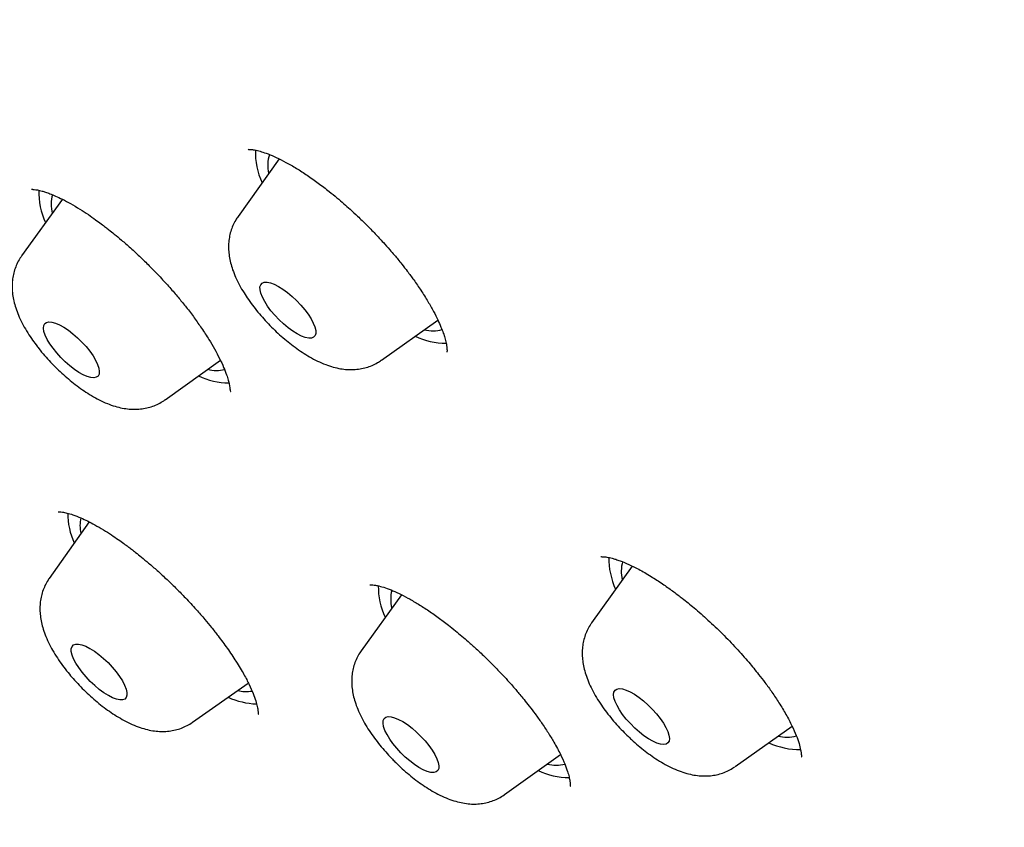
# Model space of a CAD drawing. Units: millimetres. Extents: x 8 to 761, y 12 to 1973.
# Drawn here: x 574 to 586, y 664 to 673 of the extents above; entities that cross this region are included whole.
import ezdxf

# ---------------------------------------------------------------- set-up
doc = ezdxf.new("R2010")
doc.units = ezdxf.units.MM

msp = doc.modelspace()

# ---------------------------------------------------------------- linework, layer by layer
at = {"color": 7, "linetype": 'Continuous', "lineweight": 30}
for p, q in [((577.603, 671.609), (577.109, 670.917)), ((574.994, 671.124), (574.504, 670.441)), ((578.835, 669.186), (579.516, 669.669)), ((576.23, 668.71), (576.897, 669.186)), ((575.316, 667.242), (574.835, 666.561)), ((581.853, 666.71), (581.366, 666.027)), ((579.076, 666.365), (578.592, 665.692)), ((576.561, 664.831), (577.233, 665.303)), ((583.093, 664.297), (583.78, 664.784)), ((580.319, 663.96), (580.992, 664.442))]:
    msp.add_line(p, q, dxfattribs=at)
at = {"color": 7, "linetype": 'Continuous', "lineweight": 30, "flags": 128}
for points in [[(577.953, 669.739), (577.988, 669.685), (578.015, 669.634), (578.034, 669.587), (578.044, 669.545), (578.044, 669.51), (578.036, 669.483), (578.019, 669.464), (577.993, 669.454), (577.96, 669.453), (577.919, 669.461), (577.873, 669.478), (577.823, 669.504), (577.769, 669.537), (577.714, 669.578), (577.658, 669.624), (577.604, 669.674), (577.553, 669.728), (577.506, 669.783), (577.465, 669.839), (577.43, 669.893), (577.403, 669.944), (577.384, 669.992), (577.374, 670.033), (577.373, 670.068), (577.382, 670.095), (577.399, 670.114), (577.425, 670.124), (577.458, 670.125), (577.499, 670.117), (577.545, 670.1), (577.595, 670.074), (577.649, 670.041), (577.704, 670.001), (577.76, 669.955), (577.814, 669.904), (577.865, 669.85), (577.912, 669.795), (577.953, 669.739)], [(575.324, 669.294), (575.363, 669.239), (575.394, 669.186), (575.418, 669.136), (575.433, 669.091), (575.439, 669.052), (575.436, 669.02), (575.424, 668.996), (575.403, 668.981), (575.373, 668.975), (575.337, 668.978), (575.294, 668.99), (575.246, 669.011), (575.194, 669.04), (575.139, 669.076), (575.084, 669.119), (575.029, 669.167), (574.976, 669.219), (574.926, 669.274), (574.882, 669.33), (574.843, 669.385), (574.811, 669.438), (574.788, 669.488), (574.773, 669.533), (574.767, 669.571), (574.77, 669.603), (574.782, 669.627), (574.803, 669.642), (574.832, 669.649), (574.868, 669.646), (574.911, 669.634), (574.96, 669.613), (575.012, 669.584), (575.066, 669.547), (575.122, 669.504), (575.177, 669.456), (575.23, 669.404), (575.279, 669.35), (575.324, 669.294)], [(575.595, 665.494), (575.642, 665.439), (575.683, 665.383), (575.718, 665.329), (575.744, 665.278), (575.763, 665.231), (575.772, 665.19), (575.772, 665.155), (575.764, 665.128), (575.746, 665.11), (575.72, 665.1), (575.686, 665.1), (575.645, 665.108), (575.599, 665.126), (575.548, 665.152), (575.495, 665.186), (575.439, 665.226), (575.384, 665.273), (575.33, 665.323), (575.279, 665.377), (575.232, 665.433), (575.191, 665.488), (575.157, 665.542), (575.13, 665.593), (575.112, 665.64), (575.102, 665.681), (575.102, 665.716), (575.111, 665.743), (575.128, 665.761), (575.155, 665.771), (575.188, 665.772), (575.229, 665.763), (575.275, 665.745), (575.326, 665.719), (575.38, 665.686), (575.435, 665.645), (575.491, 665.599), (575.544, 665.548), (575.595, 665.494)], [(582.047, 665.038), (582.1, 664.985), (582.149, 664.931), (582.193, 664.875), (582.231, 664.82), (582.261, 664.767), (582.284, 664.718), (582.298, 664.674), (582.303, 664.636), (582.299, 664.605), (582.285, 664.582), (582.263, 664.568), (582.233, 664.563), (582.196, 664.567), (582.152, 664.58), (582.104, 664.602), (582.051, 664.632), (581.997, 664.669), (581.941, 664.713), (581.886, 664.761), (581.833, 664.814), (581.784, 664.869), (581.74, 664.924), (581.703, 664.979), (581.672, 665.032), (581.649, 665.081), (581.635, 665.125), (581.63, 665.163), (581.635, 665.194), (581.648, 665.217), (581.67, 665.231), (581.7, 665.237), (581.737, 665.232), (581.781, 665.219), (581.83, 665.197), (581.882, 665.167), (581.937, 665.13), (581.992, 665.087), (582.047, 665.038)], [(579.312, 664.661), (579.362, 664.606), (579.408, 664.551), (579.447, 664.495), (579.479, 664.442), (579.504, 664.392), (579.52, 664.346), (579.527, 664.307), (579.525, 664.274), (579.514, 664.249), (579.494, 664.233), (579.465, 664.226), (579.43, 664.228), (579.387, 664.239), (579.34, 664.259), (579.288, 664.287), (579.234, 664.323), (579.178, 664.365), (579.123, 664.412), (579.07, 664.464), (579.02, 664.518), (578.975, 664.574), (578.935, 664.629), (578.903, 664.683), (578.878, 664.733), (578.862, 664.778), (578.855, 664.818), (578.857, 664.851), (578.868, 664.875), (578.888, 664.892), (578.917, 664.899), (578.952, 664.897), (578.995, 664.886), (579.042, 664.866), (579.094, 664.838), (579.148, 664.802), (579.204, 664.76), (579.259, 664.712), (579.312, 664.661)]]:
    msp.add_lwpolyline(points, dxfattribs=at)
at = {"color": 7, "linetype": 'Continuous', "lineweight": 30}
for centre, radius, start, end in [((578.148, 671.679), 0.83, 177.4641, 205.4488), ((577.882, 671.536), 0.416, 162.0974, 194.0753), ((575.549, 671.204), 0.838, 177.9606, 205.4733), ((575.288, 671.059), 0.429, 163.8411, 194.1124), ((579.611, 670.263), 0.871, 244.8781, 270.3053), ((579.458, 669.973), 0.432, 256.0088, 284.5527), ((577.01, 669.801), 0.887, 244.9099, 269.3142), ((576.853, 669.506), 0.442, 255.8351, 282.4846), ((575.921, 667.35), 0.863, 180.1789, 204.7565), ((575.643, 667.2), 0.437, 168.0176, 192.8044), ((582.42, 666.794), 0.846, 178.5887, 205.3034), ((582.134, 666.648), 0.411, 163.7469, 194.492), ((579.652, 666.459), 0.854, 179.0571, 205.3309), ((579.381, 666.311), 0.434, 165.6309, 194.129), ((577.204, 665.677), 0.476, 257.858, 278.9219), ((577.376, 666.005), 0.955, 246.1392, 267.4242), ((583.865, 665.361), 0.858, 244.7685, 271.2215), ((583.715, 665.058), 0.407, 255.2518, 286.7013), ((581.094, 665.04), 0.874, 244.8062, 270.1797), ((580.94, 664.753), 0.439, 255.8682, 283.8974)]:
    msp.add_arc(centre, radius, start, end, dxfattribs=at)
for points, knots in [([(640.332, 647.559), (640.366, 647.592), (640.428, 647.653), (640.508, 647.733), (640.622, 647.851), (640.755, 647.995), (640.903, 648.169), (641.031, 648.331), (641.151, 648.492), (641.26, 648.651), (641.362, 648.81), (641.426, 648.918), (641.473, 649), (641.505, 649.055), (641.538, 649.117), (641.573, 649.183), (641.608, 649.249), (641.637, 649.309), (641.662, 649.359), (641.683, 649.403), (641.704, 649.448), (641.727, 649.5), (641.758, 649.567), (641.79, 649.642), (641.82, 649.714), (641.843, 649.773), (641.864, 649.826), (641.886, 649.882), (641.91, 649.947), (641.937, 650.022), (641.966, 650.105), (641.996, 650.197), (642.025, 650.29), (642.052, 650.379), (642.075, 650.46), (642.097, 650.538), (642.119, 650.622), (642.141, 650.71), (642.161, 650.796), (642.178, 650.871), (642.192, 650.936), (642.203, 650.987), (642.212, 651.035), (642.222, 651.086), (642.234, 651.149), (642.247, 651.223), (642.262, 651.309), (642.276, 651.397), (642.288, 651.48), (642.298, 651.555), (642.308, 651.629), (642.318, 651.713), (642.329, 651.805), (642.34, 651.911), (642.35, 652.024), (642.359, 652.14), (642.367, 652.253), (642.374, 652.377), (642.38, 652.509), (642.385, 652.647), (642.387, 652.781), (642.389, 652.915), (642.389, 653.057), (642.388, 653.209), (642.384, 653.364), (642.379, 653.507), (642.374, 653.635), (642.368, 653.754), (642.361, 653.877), (642.351, 654.013), (642.34, 654.166), (642.325, 654.338), (642.306, 654.538), (642.283, 654.754), (642.256, 654.971), (642.231, 655.163), (642.208, 655.332), (642.186, 655.481), (642.165, 655.615), (642.145, 655.741), (642.125, 655.859), (642.106, 655.972), (642.086, 656.084), (642.065, 656.204), (642.04, 656.338), (642.011, 656.489), (641.977, 656.661), (641.937, 656.854), (641.893, 657.07), (641.846, 657.288), (641.8, 657.504), (641.755, 657.709), (641.711, 657.909), (641.668, 658.098), (641.629, 658.269), (641.594, 658.423), (641.562, 658.559), (641.531, 658.688), (641.503, 658.806), (641.479, 658.909), (641.459, 658.991), (641.445, 659.048), (641.435, 659.09), (641.423, 659.139), (641.406, 659.21), (641.381, 659.31), (641.35, 659.436), (641.312, 659.588), (641.27, 659.754), (641.225, 659.931), (641.178, 660.112), (641.129, 660.301), (641.078, 660.493), (641.027, 660.686), (640.908, 661.126), (640.787, 661.561), (640.664, 661.992), (640.613, 662.166), (640.562, 662.342), (640.51, 662.518), (640.46, 662.686), (640.414, 662.841), (640.372, 662.98), (640.334, 663.104), (640.302, 663.209), (640.276, 663.295), (640.253, 663.368), (640.225, 663.458), (640.189, 663.576), (640.142, 663.725), (640.09, 663.892), (640.031, 664.077), (639.971, 664.264), (639.911, 664.451), (639.85, 664.637), (639.784, 664.838), (639.712, 665.058), (639.632, 665.297), (639.544, 665.558), (639.448, 665.839), (639.362, 666.087), (639.289, 666.297), (639.231, 666.462), (639.17, 666.633), (639.108, 666.81), (639.042, 666.991), (638.978, 667.171), (638.918, 667.336), (638.866, 667.478), (638.822, 667.597), (638.785, 667.698), (638.754, 667.781), (638.728, 667.851), (638.688, 667.957), (638.633, 668.105), (638.56, 668.299), (638.482, 668.505), (638.397, 668.729), (638.304, 668.97), (638.203, 669.229), (638.094, 669.506), (637.958, 669.848), (637.794, 670.256), (637.599, 670.733), (637.392, 671.232), (637.171, 671.756), (636.937, 672.3), (636.692, 672.865), (636.433, 673.45), (636.16, 674.059), (635.905, 674.618), (635.672, 675.123), (635.468, 675.563), (635.264, 675.997), (635.065, 676.416), (634.875, 676.815), (634.683, 677.215), (634.49, 677.613), (634.298, 678.006), (634.118, 678.371), (633.969, 678.672), (633.849, 678.913), (633.755, 679.101), (633.667, 679.277), (633.584, 679.441), (633.508, 679.591), (633.443, 679.721), (633.389, 679.826), (633.348, 679.907), (633.313, 679.975), (633.277, 680.047), (633.231, 680.136), (633.176, 680.245), (633.111, 680.371), (633.04, 680.509), (632.91, 680.761), (632.72, 681.128), (632.464, 681.618), (632.194, 682.129), (631.892, 682.694), (631.55, 683.317), (631.167, 684), (630.754, 684.716), (630.313, 685.462), (629.875, 686.181), (629.445, 686.868), (629.028, 687.52), (628.588, 688.191), (628.123, 688.881), (627.642, 689.578), (627.144, 690.28), (626.628, 690.987), (626.086, 691.709), (625.519, 692.445), (624.931, 693.188), (624.325, 693.933), (623.705, 694.675), (623.071, 695.415), (622.423, 696.151), (621.762, 696.882), (621.089, 697.607), (620.379, 698.352), (619.631, 699.116), (618.846, 699.897), (618.053, 700.665), (617.252, 701.419), (616.445, 702.159), (615.648, 702.87), (614.865, 703.552), (614.094, 704.205), (613.321, 704.846), (612.545, 705.476), (611.713, 706.137), (610.825, 706.825), (609.881, 707.539), (608.935, 708.237), (607.987, 708.921), (606.94, 709.657), (605.791, 710.451), (604.536, 711.309), (603.539, 711.981), (602.801, 712.474), (602.324, 712.791), (601.846, 713.107), (601.367, 713.421), (600.891, 713.732), (600.427, 714.034), (599.981, 714.322), (599.523, 714.616), (599.059, 714.912), (598.592, 715.209), (598.159, 715.482), (597.76, 715.732), (597.405, 715.953), (597.092, 716.148), (596.819, 716.317), (596.573, 716.469), (596.355, 716.602), (596.166, 716.718), (596.004, 716.817), (595.886, 716.889), (595.804, 716.939), (595.754, 716.97), (595.71, 716.996), (595.671, 717.02), (595.628, 717.046), (595.569, 717.082), (595.486, 717.132), (595.378, 717.197), (595.246, 717.277), (595.091, 717.371), (594.911, 717.479), (594.706, 717.602), (594.478, 717.738), (594.226, 717.888), (593.952, 718.05), (593.657, 718.225), (593.341, 718.41), (593.003, 718.608), (592.656, 718.809), (592.303, 719.013), (591.945, 719.219), (591.576, 719.429), (591.205, 719.639), (590.842, 719.843), (590.49, 720.04), (590.148, 720.229), (589.757, 720.444), (589.322, 720.682), (588.848, 720.939), (588.4, 721.18), (587.977, 721.405), (587.578, 721.616), (587.203, 721.813), (586.806, 722.02), (586.39, 722.235), (585.959, 722.457), (585.558, 722.662), (585.265, 722.81), (585.074, 722.906), (584.983, 722.952), (584.91, 722.989), (584.854, 723.017), (584.804, 723.042), (584.75, 723.069), (584.676, 723.106), (584.58, 723.154), (584.46, 723.214), (584.318, 723.285), (584.155, 723.366), (583.746, 723.568), (583.106, 723.882), (582.21, 724.314), (581.291, 724.749), (580.341, 725.19), (579.388, 725.621), (578.687, 725.932), (578.245, 726.122), (578.069, 726.197), (577.912, 726.263), (577.776, 726.32), (577.671, 726.364), (577.593, 726.396), (577.538, 726.418), (577.492, 726.437), (577.456, 726.452), (577.422, 726.466), (577.382, 726.482), (577.327, 726.504), (577.255, 726.533), (577.166, 726.569), (577.06, 726.611), (576.939, 726.659), (576.75, 726.733), (576.504, 726.828), (576.213, 726.937), (575.939, 727.038), (575.682, 727.13), (575.44, 727.215), (575.218, 727.291), (575.018, 727.357), (574.836, 727.417), (574.665, 727.471), (574.514, 727.519), (574.377, 727.561), (574.252, 727.599), (574.118, 727.638), (573.969, 727.682), (573.826, 727.722), (573.694, 727.759), (573.577, 727.79), (573.455, 727.823), (573.336, 727.854), (573.232, 727.88), (573.151, 727.9), (573.083, 727.917), (573.014, 727.934), (572.931, 727.953), (572.833, 727.976), (572.72, 728.002), (572.563, 728.037), (572.374, 728.077), (572.177, 728.115), (572.005, 728.147), (571.85, 728.174), (571.689, 728.201), (571.527, 728.225), (571.37, 728.247), (571.225, 728.266), (571.087, 728.283), (570.948, 728.298), (570.802, 728.312), (570.668, 728.324), (570.552, 728.332), (570.457, 728.339), (570.363, 728.344), (570.258, 728.349), (570.137, 728.354), (570.009, 728.358), (569.884, 728.36), (569.765, 728.361), (569.642, 728.36), (569.508, 728.357), (569.373, 728.353), (569.259, 728.348), (569.172, 728.342), (569.099, 728.338), (569.018, 728.332), (568.924, 728.324), (568.825, 728.314), (568.733, 728.304), (568.658, 728.295), (568.597, 728.288), (568.539, 728.28), (568.47, 728.27), (568.387, 728.258), (568.298, 728.243), (568.204, 728.226), (568.112, 728.209), (568.02, 728.19), (567.931, 728.171), (567.84, 728.15), (567.753, 728.129), (567.675, 728.109), (567.606, 728.09), (567.543, 728.073), (567.484, 728.056), (567.428, 728.039), (567.369, 728.02), (567.302, 727.999), (567.222, 727.972), (567.134, 727.941), (567.047, 727.909), (566.972, 727.88), (566.912, 727.855), (566.856, 727.832), (566.798, 727.808), (566.729, 727.777), (566.652, 727.742), (566.571, 727.704), (566.496, 727.666), (566.434, 727.634), (566.381, 727.606), (566.332, 727.579), (566.275, 727.548), (566.207, 727.508), (566.133, 727.465), (566.064, 727.422), (566.006, 727.385), (565.955, 727.352), (565.909, 727.321), (565.864, 727.29), (565.816, 727.257), (565.759, 727.216), (565.695, 727.169), (565.626, 727.116), (565.559, 727.063), (565.496, 727.013), (565.439, 726.965), (565.384, 726.918), (565.335, 726.875), (565.291, 726.836), (565.252, 726.8), (565.196, 726.749), (565.119, 726.676), (565.019, 726.577), (564.944, 726.501), (564.903, 726.46)], [0, 0, 0, 0, 0.000979, 0.001799, 0.002474, 0.005036, 0.007683, 0.009694, 0.011742, 0.014542, 0.01636, 0.01829, 0.018965, 0.019717, 0.020545, 0.021449, 0.022383, 0.023192, 0.023828, 0.024351, 0.024922, 0.025601, 0.026388, 0.027572, 0.028506, 0.029188, 0.029833, 0.030556, 0.031358, 0.032322, 0.033382, 0.034535, 0.035768, 0.036897, 0.037855, 0.038755, 0.039791, 0.040969, 0.042003, 0.042942, 0.043716, 0.044327, 0.044821, 0.045428, 0.046192, 0.047113, 0.04812, 0.049284, 0.05027, 0.051088, 0.051951, 0.052946, 0.054073, 0.055238, 0.056713, 0.058038, 0.059329, 0.060707, 0.062362, 0.063968, 0.065489, 0.066989, 0.06862, 0.070387, 0.072226, 0.073919, 0.075299, 0.07657, 0.077946, 0.079476, 0.081172, 0.083098, 0.085255, 0.087927, 0.090318, 0.09243, 0.094263, 0.095853, 0.097309, 0.098642, 0.099965, 0.101138, 0.102303, 0.103606, 0.105045, 0.106671, 0.108537, 0.110644, 0.112993, 0.115582, 0.117786, 0.120075, 0.122254, 0.124308, 0.126238, 0.127803, 0.129275, 0.130656, 0.131945, 0.133093, 0.13396, 0.134563, 0.134921, 0.13532, 0.136118, 0.137188, 0.138528, 0.140138, 0.142019, 0.143793, 0.145745, 0.147749, 0.149764, 0.151789, 0.153824, 0.163555, 0.165349, 0.16715, 0.168959, 0.170775, 0.172545, 0.174128, 0.17552, 0.176827, 0.177903, 0.178745, 0.179431, 0.18014, 0.181489, 0.183004, 0.184694, 0.186561, 0.188603, 0.190352, 0.192213, 0.194208, 0.196402, 0.198797, 0.201394, 0.204192, 0.207191, 0.208775, 0.21041, 0.212096, 0.213833, 0.215621, 0.217447, 0.219123, 0.220468, 0.221631, 0.222611, 0.22341, 0.224052, 0.224671, 0.226519, 0.228361, 0.23036, 0.232527, 0.234865, 0.237372, 0.240047, 0.242892, 0.24724, 0.251794, 0.256554, 0.261521, 0.266694, 0.271977, 0.277458, 0.283139, 0.289019, 0.29305, 0.297168, 0.301209, 0.30506, 0.308719, 0.312188, 0.316033, 0.319613, 0.322929, 0.32598, 0.327785, 0.329482, 0.331073, 0.332556, 0.333931, 0.335113, 0.336064, 0.336783, 0.33728, 0.33791, 0.338711, 0.339685, 0.340831, 0.342105, 0.343402, 0.347577, 0.351933, 0.356471, 0.361195, 0.366899, 0.372857, 0.379044, 0.385448, 0.392068, 0.39742, 0.402906, 0.408526, 0.414281, 0.420173, 0.425875, 0.431696, 0.437636, 0.443694, 0.449815, 0.455935, 0.462052, 0.468169, 0.474286, 0.480405, 0.486519, 0.492623, 0.499448, 0.506263, 0.513069, 0.519866, 0.526655, 0.533435, 0.539819, 0.546193, 0.552563, 0.558963, 0.565394, 0.573137, 0.580924, 0.588752, 0.596616, 0.604511, 0.614914, 0.625409, 0.635998, 0.639993, 0.644001, 0.648022, 0.652056, 0.656103, 0.660053, 0.66382, 0.667405, 0.671653, 0.675612, 0.679284, 0.682667, 0.685762, 0.688326, 0.690651, 0.692739, 0.694588, 0.6962, 0.697573, 0.698708, 0.699198, 0.699625, 0.69999, 0.700292, 0.700609, 0.701067, 0.701791, 0.702715, 0.703837, 0.705158, 0.706708, 0.708465, 0.710428, 0.712598, 0.714974, 0.717509, 0.720243, 0.723177, 0.72631, 0.729276, 0.7324, 0.735679, 0.738949, 0.742131, 0.745225, 0.74823, 0.751147, 0.75555, 0.759736, 0.763704, 0.767455, 0.770988, 0.774304, 0.777451, 0.781556, 0.785403, 0.788993, 0.792324, 0.793297, 0.794115, 0.794773, 0.795272, 0.795637, 0.796107, 0.79674, 0.797624, 0.798705, 0.799983, 0.801458, 0.803129, 0.811047, 0.818853, 0.827589, 0.836259, 0.84505, 0.853973, 0.855749, 0.857426, 0.858906, 0.860187, 0.861271, 0.861872, 0.862389, 0.86282, 0.863166, 0.863432, 0.863779, 0.86429, 0.864965, 0.865804, 0.866806, 0.867973, 0.869236, 0.872156, 0.874993, 0.877567, 0.880068, 0.882443, 0.884605, 0.886551, 0.888303, 0.889968, 0.891599, 0.892794, 0.894032, 0.895313, 0.896777, 0.898508, 0.899597, 0.90077, 0.902028, 0.903313, 0.904383, 0.905213, 0.9058, 0.906474, 0.907317, 0.908329, 0.909511, 0.910786, 0.913171, 0.915391, 0.916925, 0.918542, 0.920246, 0.92201, 0.923674, 0.925214, 0.926639, 0.928108, 0.929686, 0.931325, 0.932469, 0.933459, 0.934414, 0.935548, 0.936863, 0.938381, 0.93976, 0.94101, 0.942322, 0.943847, 0.945463, 0.946865, 0.94766, 0.948422, 0.949331, 0.950396, 0.951604, 0.952691, 0.953548, 0.954177, 0.954775, 0.955559, 0.95653, 0.957628, 0.958642, 0.959815, 0.960821, 0.961882, 0.962952, 0.96404, 0.964966, 0.965735, 0.966476, 0.96723, 0.967849, 0.968519, 0.969333, 0.970294, 0.971402, 0.972572, 0.973488, 0.974204, 0.974837, 0.975562, 0.976382, 0.97744, 0.978469, 0.979457, 0.980323, 0.980906, 0.981507, 0.982242, 0.983112, 0.984212, 0.985156, 0.98592, 0.98656, 0.987227, 0.987775, 0.988409, 0.989183, 0.990095, 0.991037, 0.992058, 0.992885, 0.993652, 0.994414, 0.995169, 0.995658, 0.996143, 0.996756, 0.9976, 0.998681, 1, 1, 1, 1]), ([(550.084, 709.298), (550.051, 709.255), (549.99, 709.177), (549.909, 709.07), (549.846, 708.985), (549.797, 708.917), (549.756, 708.859), (549.712, 708.798), (549.625, 708.671), (549.511, 708.497), (549.384, 708.289), (549.279, 708.104), (549.205, 707.963), (549.152, 707.859), (549.115, 707.782), (549.077, 707.701), (549.037, 707.612), (548.996, 707.518), (548.958, 707.426), (548.927, 707.346), (548.901, 707.28), (548.88, 707.222), (548.861, 707.168), (548.842, 707.114), (548.822, 707.053), (548.799, 706.983), (548.774, 706.904), (548.751, 706.826), (548.731, 706.754), (548.714, 706.692), (548.699, 706.635), (548.685, 706.579), (548.67, 706.517), (548.653, 706.448), (548.638, 706.38), (548.624, 706.313), (548.611, 706.249), (548.598, 706.179), (548.585, 706.107), (548.572, 706.032), (548.561, 705.963), (548.552, 705.902), (548.542, 705.837), (548.531, 705.756), (548.519, 705.654), (548.507, 705.545), (548.495, 705.423), (548.484, 705.296), (548.475, 705.162), (548.468, 705.034), (548.463, 704.903), (548.459, 704.769), (548.456, 704.621), (548.456, 704.455), (548.458, 704.27), (548.464, 704.071), (548.471, 703.898), (548.479, 703.754), (548.486, 703.644), (548.494, 703.531), (548.503, 703.416), (548.513, 703.305), (548.522, 703.2), (548.532, 703.104), (548.54, 703.021), (548.547, 702.956), (548.553, 702.905), (548.559, 702.857), (548.565, 702.801), (548.574, 702.729), (548.585, 702.64), (548.598, 702.535), (548.62, 702.376), (548.65, 702.167), (548.69, 701.911), (548.734, 701.652), (548.781, 701.39), (548.831, 701.127), (548.933, 700.614), (549.096, 699.848), (549.27, 699.1), (549.384, 698.632), (549.429, 698.448), (549.475, 698.268), (549.518, 698.099), (549.556, 697.948), (549.589, 697.821), (549.617, 697.715), (549.639, 697.631), (549.659, 697.556), (549.681, 697.473), (549.709, 697.367), (549.745, 697.234), (549.788, 697.074), (549.837, 696.896), (549.89, 696.706), (549.976, 696.396), (550.1, 695.963), (550.264, 695.409), (550.434, 694.848), (550.611, 694.28), (550.8, 693.693), (551, 693.084), (551.211, 692.458), (551.434, 691.815), (551.669, 691.154), (551.918, 690.472), (552.178, 689.776), (552.444, 689.081), (552.71, 688.401), (552.974, 687.741), (553.184, 687.225), (553.34, 686.849), (553.44, 686.607), (553.54, 686.368), (553.64, 686.132), (553.737, 685.902), (553.83, 685.684), (553.917, 685.484), (553.997, 685.297), (554.071, 685.128), (554.137, 684.976), (554.193, 684.848), (554.244, 684.73), (554.296, 684.612), (554.353, 684.484), (554.416, 684.341), (554.489, 684.177), (554.577, 683.979), (554.683, 683.743), (554.808, 683.467), (554.948, 683.159), (555.103, 682.822), (555.273, 682.453), (555.45, 682.075), (555.631, 681.689), (555.813, 681.307), (555.998, 680.92), (556.181, 680.541), (556.36, 680.173), (556.535, 679.815), (556.727, 679.429), (556.932, 679.016), (557.152, 678.581), (557.362, 678.168), (557.565, 677.77), (557.761, 677.39), (557.95, 677.028), (558.127, 676.691), (558.297, 676.368), (558.47, 676.042), (558.656, 675.695), (558.853, 675.332), (559.061, 674.954), (559.279, 674.562), (559.514, 674.146), (559.767, 673.706), (560.039, 673.242), (560.315, 672.777), (560.595, 672.314), (560.879, 671.854), (561.173, 671.384), (561.47, 670.92), (561.758, 670.477), (562.031, 670.064), (562.282, 669.69), (562.511, 669.354), (562.717, 669.056), (562.906, 668.784), (563.078, 668.54), (563.233, 668.322), (563.363, 668.142), (563.467, 667.998), (563.545, 667.89), (563.606, 667.806), (563.661, 667.731), (563.722, 667.647), (563.808, 667.53), (563.922, 667.377), (564.066, 667.182), (564.238, 666.953), (564.452, 666.671), (564.703, 666.345), (564.984, 665.983), (565.273, 665.616), (565.571, 665.244), (565.877, 664.867), (566.267, 664.393), (566.749, 663.819), (567.332, 663.142), (567.941, 662.454), (568.573, 661.758), (569.227, 661.058), (569.9, 660.358), (570.586, 659.661), (571.284, 658.972), (571.991, 658.29), (572.708, 657.618), (573.433, 656.953), (574.164, 656.3), (574.899, 655.659), (575.635, 655.033), (576.371, 654.422), (576.998, 653.913), (577.517, 653.498), (577.924, 653.176), (578.322, 652.866), (578.702, 652.573), (579.061, 652.298), (579.399, 652.043), (579.715, 651.805), (580.015, 651.582), (580.297, 651.373), (580.561, 651.179), (580.802, 651.003), (581.02, 650.844), (581.214, 650.704), (581.371, 650.591), (581.493, 650.504), (581.593, 650.432), (581.697, 650.358), (581.813, 650.275), (581.942, 650.184), (582.083, 650.083), (582.237, 649.975), (582.407, 649.855), (582.599, 649.72), (582.816, 649.568), (583.059, 649.399), (583.327, 649.212), (583.621, 649.009), (583.937, 648.791), (584.276, 648.558), (584.637, 648.312), (585.022, 648.05), (585.452, 647.759), (585.928, 647.439), (586.454, 647.087), (587.011, 646.718), (587.598, 646.332), (588.211, 645.931), (588.85, 645.516), (589.514, 645.089), (590.207, 644.647), (590.901, 644.208), (591.595, 643.774), (592.286, 643.345), (592.999, 642.906), (593.735, 642.458), (594.493, 642.001), (595.273, 641.537), (596.075, 641.065), (596.615, 640.751), (596.89, 640.592)], [0, 0, 0, 0, 0.0015852, 0.0029175, 0.0040114, 0.0048603, 0.0055183, 0.0063333, 0.0073721, 0.0107343, 0.013851, 0.0168159, 0.0195862, 0.0208319, 0.0221294, 0.0235132, 0.0250743, 0.0268167, 0.0285055, 0.0299506, 0.0310688, 0.0320945, 0.0330601, 0.0339911, 0.0350946, 0.0363904, 0.037896, 0.0394107, 0.0406772, 0.0418603, 0.0427963, 0.0438182, 0.0449507, 0.0461967, 0.0476278, 0.0487107, 0.049891, 0.0511686, 0.0525431, 0.0538449, 0.055232, 0.056259, 0.0572081, 0.0587838, 0.0607065, 0.0627838, 0.0646969, 0.0672756, 0.0695873, 0.0718736, 0.0741508, 0.0765074, 0.0789659, 0.0819936, 0.0851931, 0.0886159, 0.0922614, 0.0940714, 0.0959313, 0.097841, 0.0998004, 0.1016974, 0.1033714, 0.1050571, 0.1064329, 0.1074995, 0.1082573, 0.1089377, 0.1098584, 0.1110478, 0.1125056, 0.1142313, 0.1162243, 0.1202951, 0.1244429, 0.1286016, 0.1327668, 0.1369334, 0.141096, 0.1570046, 0.1729665, 0.1757786, 0.1785915, 0.181405, 0.1840461, 0.1863468, 0.188275, 0.1898748, 0.1911461, 0.1920891, 0.1932965, 0.1949063, 0.1969184, 0.1993328, 0.2021136, 0.2049835, 0.2078841, 0.2160184, 0.2243827, 0.2324745, 0.240769, 0.2493039, 0.2580909, 0.2671302, 0.276254, 0.2856217, 0.295234, 0.3050881, 0.314838, 0.324255, 0.3333398, 0.3420936, 0.3454423, 0.34874, 0.3519868, 0.3551829, 0.3583281, 0.3613235, 0.3640313, 0.3664506, 0.3688572, 0.3708884, 0.3725443, 0.3740335, 0.3756215, 0.3772891, 0.3791952, 0.3813787, 0.3838396, 0.3871312, 0.3908163, 0.3948952, 0.3993684, 0.404237, 0.4095019, 0.4143304, 0.4194423, 0.4245434, 0.4294889, 0.4342784, 0.4389117, 0.4433886, 0.4492883, 0.4548913, 0.4601969, 0.4652047, 0.4701503, 0.4747655, 0.4790498, 0.4830087, 0.4870519, 0.491434, 0.4961518, 0.5007667, 0.5056534, 0.5108134, 0.5162492, 0.5219624, 0.5279557, 0.5333186, 0.5388922, 0.544677, 0.5503405, 0.5556382, 0.5605686, 0.56513, 0.5689854, 0.5725204, 0.5757296, 0.5786141, 0.5811748, 0.5834121, 0.5849849, 0.5862631, 0.58721, 0.5879385, 0.5889114, 0.5901787, 0.59205, 0.5943299, 0.5970181, 0.6001145, 0.604256, 0.6085069, 0.612813, 0.6171764, 0.6215999, 0.6260853, 0.6338801, 0.6418796, 0.6500708, 0.6584061, 0.666854, 0.6754209, 0.6840331, 0.6926489, 0.7012806, 0.7099534, 0.7186673, 0.7273998, 0.7361275, 0.7448258, 0.7534872, 0.7621273, 0.7669597, 0.7717893, 0.7765087, 0.7809786, 0.7851999, 0.7891737, 0.792901, 0.7963825, 0.7997667, 0.8028822, 0.8057293, 0.8083082, 0.8106189, 0.812602, 0.813865, 0.8149595, 0.8161711, 0.8175457, 0.8190828, 0.8207504, 0.8225737, 0.8245631, 0.8268189, 0.8294121, 0.8323017, 0.8354919, 0.8389835, 0.8427761, 0.8467936, 0.8511008, 0.8556975, 0.8605832, 0.8665074, 0.8728069, 0.8794817, 0.8865316, 0.8939566, 0.9016143, 0.9096343, 0.9180171, 0.9267651, 0.9348857, 0.9432993, 0.9520069, 0.9610095, 0.9703084, 0.9799052, 0.9898017, 1, 1, 1, 1]), ([(624.134, 633.574), (624.188, 633.619), (624.303, 633.714), (624.459, 633.867), (624.588, 634.008), (624.688, 634.129), (624.762, 634.225), (624.828, 634.317), (624.881, 634.395), (624.923, 634.46), (624.955, 634.513), (624.983, 634.559), (625.007, 634.6), (625.033, 634.646), (625.064, 634.702), (625.102, 634.776), (625.143, 634.859), (625.186, 634.95), (625.228, 635.046), (625.269, 635.146), (625.307, 635.244), (625.341, 635.338), (625.37, 635.426), (625.396, 635.508), (625.421, 635.59), (625.444, 635.671), (625.467, 635.758), (625.49, 635.85), (625.513, 635.953), (625.538, 636.071), (625.563, 636.205), (625.588, 636.356), (625.61, 636.517), (625.63, 636.682), (625.645, 636.842), (625.657, 636.995), (625.666, 637.157), (625.673, 637.326), (625.677, 637.501), (625.678, 637.664), (625.677, 637.809), (625.675, 637.941), (625.671, 638.067), (625.665, 638.205), (625.657, 638.357), (625.647, 638.523), (625.633, 638.702), (625.617, 638.888), (625.598, 639.076), (625.571, 639.324), (625.532, 639.63), (625.479, 639.993), (625.42, 640.35), (625.356, 640.707), (625.287, 641.066), (625.212, 641.43), (625.134, 641.798), (625.048, 642.191), (624.952, 642.612), (624.847, 643.058), (624.739, 643.502), (624.629, 643.939), (624.518, 644.364), (624.409, 644.772), (624.304, 645.158), (624.198, 645.536), (624.088, 645.923), (623.967, 646.335), (623.84, 646.76), (623.709, 647.189), (623.508, 647.832), (623.229, 648.695), (622.859, 649.789), (622.468, 650.895), (622.057, 652.012), (621.629, 653.134), (621.183, 654.26), (620.721, 655.391), (620.24, 656.532), (619.736, 657.691), (619.209, 658.868), (618.657, 660.064), (618.086, 661.27), (617.493, 662.487), (616.881, 663.713), (616.247, 664.949), (615.705, 665.986), (615.256, 666.821), (614.91, 667.45), (614.554, 668.084), (614.186, 668.723), (613.835, 669.318), (613.499, 669.876), (613.174, 670.404), (612.892, 670.855), (612.663, 671.213), (612.502, 671.462), (612.353, 671.692), (612.216, 671.901), (612.089, 672.093), (611.971, 672.27), (611.859, 672.437), (611.75, 672.6), (611.633, 672.772), (611.502, 672.964), (611.362, 673.168), (611.216, 673.379), (611.069, 673.589), (610.915, 673.807), (610.758, 674.026), (610.603, 674.243), (610.364, 674.574), (610.041, 675.013), (609.631, 675.558), (609.222, 676.093), (608.745, 676.703), (608.193, 677.392), (607.561, 678.16), (606.913, 678.924), (606.249, 679.687), (605.569, 680.444), (604.876, 681.195), (604.171, 681.937), (603.457, 682.669), (602.734, 683.391), (602.001, 684.103), (601.26, 684.805), (600.51, 685.498), (599.753, 686.179), (598.962, 686.875), (598.138, 687.58), (597.282, 688.293), (596.425, 688.989), (595.569, 689.668), (594.712, 690.33), (593.856, 690.977), (592.994, 691.615), (592.121, 692.247), (591.231, 692.879), (590.428, 693.438), (589.709, 693.934), (589.225, 694.265), (588.878, 694.501), (588.674, 694.64), (588.474, 694.776), (588.289, 694.901), (588.135, 695.005), (588.013, 695.087), (587.921, 695.149), (587.844, 695.201), (587.768, 695.252), (587.679, 695.312), (587.57, 695.385), (587.444, 695.47), (587.306, 695.562), (587.161, 695.658), (587.014, 695.756), (586.763, 695.923), (586.403, 696.162), (585.934, 696.47), (585.41, 696.813), (584.845, 697.181), (584.248, 697.566), (583.666, 697.938), (583.102, 698.297), (582.55, 698.646), (582.015, 698.981), (581.595, 699.242), (581.292, 699.43), (581.098, 699.549), (580.909, 699.666), (580.724, 699.779), (580.539, 699.893), (580.342, 700.014), (580.12, 700.149), (579.869, 700.302), (579.586, 700.473), (579.273, 700.662), (578.929, 700.868), (578.563, 701.087), (578.175, 701.317), (577.768, 701.558), (577.334, 701.812), (576.874, 702.081), (576.559, 702.263), (576.397, 702.357)], [0, 0, 0, 0, 0.004482, 0.009409, 0.014428, 0.017427, 0.020369, 0.023011, 0.025338, 0.026975, 0.028413, 0.029652, 0.030693, 0.03167, 0.033227, 0.035104, 0.037302, 0.039429, 0.04179, 0.04423, 0.046516, 0.048647, 0.05062, 0.052438, 0.054099, 0.055965, 0.05771, 0.059648, 0.061794, 0.064148, 0.06695, 0.069998, 0.073283, 0.076528, 0.079603, 0.082507, 0.08524, 0.08872, 0.091887, 0.094837, 0.097599, 0.099678, 0.101861, 0.104278, 0.106928, 0.109811, 0.112869, 0.116081, 0.119245, 0.122349, 0.128464, 0.134335, 0.139998, 0.145635, 0.15127, 0.156903, 0.16257, 0.168337, 0.175052, 0.181886, 0.188622, 0.195177, 0.201539, 0.207603, 0.213343, 0.218593, 0.22423, 0.230255, 0.236518, 0.242681, 0.248735, 0.264088, 0.279407, 0.294726, 0.310044, 0.325362, 0.340407, 0.355451, 0.370494, 0.385537, 0.400884, 0.416233, 0.431591, 0.446953, 0.462315, 0.477676, 0.493032, 0.50069, 0.508347, 0.516001, 0.523653, 0.531352, 0.537275, 0.543491, 0.550003, 0.553131, 0.556047, 0.558721, 0.56115, 0.563336, 0.56539, 0.567301, 0.569131, 0.571019, 0.573238, 0.575796, 0.578042, 0.580493, 0.583035, 0.585544, 0.588021, 0.590467, 0.596864, 0.603041, 0.609095, 0.615091, 0.623849, 0.632571, 0.641306, 0.65005, 0.658805, 0.667556, 0.676275, 0.684977, 0.693674, 0.702367, 0.711079, 0.719824, 0.728581, 0.737338, 0.747133, 0.7569, 0.766654, 0.776408, 0.786161, 0.795918, 0.805677, 0.8157, 0.825879, 0.83634, 0.843437, 0.850749, 0.853091, 0.855454, 0.857836, 0.860022, 0.861871, 0.863189, 0.864258, 0.865077, 0.86586, 0.866898, 0.868192, 0.869646, 0.871292, 0.872979, 0.874689, 0.876423, 0.881722, 0.88723, 0.892799, 0.90003, 0.907, 0.913746, 0.920463, 0.926846, 0.933216, 0.939356, 0.941686, 0.943968, 0.946204, 0.948392, 0.950534, 0.952787, 0.955406, 0.958393, 0.961749, 0.965473, 0.969566, 0.974026, 0.978569, 0.983438, 0.988633, 0.994154, 1, 1, 1, 1]), ([(577.231, 671.725), (577.231, 671.725), (577.231, 671.724), (577.236, 671.723), (577.246, 671.723), (577.262, 671.722), (577.281, 671.721), (577.303, 671.717), (577.337, 671.711), (577.391, 671.697), (577.472, 671.669), (577.571, 671.627), (577.685, 671.569), (577.81, 671.498), (577.941, 671.414), (578.073, 671.32), (578.194, 671.228), (578.297, 671.144), (578.38, 671.073), (578.463, 670.999), (578.555, 670.914), (578.657, 670.816), (578.76, 670.71), (578.853, 670.61), (578.93, 670.524), (578.988, 670.456), (579.037, 670.398), (579.089, 670.334), (579.154, 670.25), (579.231, 670.145), (579.315, 670.023), (579.395, 669.896), (579.463, 669.777), (579.514, 669.674), (579.553, 669.588), (579.58, 669.516), (579.601, 669.451), (579.615, 669.396), (579.623, 669.351), (579.625, 669.32), (579.626, 669.303), (579.625, 669.295), (579.625, 669.292), (579.625, 669.289), (579.625, 669.287), (579.626, 669.287), (579.626, 669.287)], [0, 0, 0, 0, 0.011116, 0.034945, 0.053942, 0.068113, 0.080914, 0.093926, 0.107156, 0.134584, 0.164844, 0.198227, 0.234157, 0.27013, 0.305859, 0.341338, 0.375442, 0.399567, 0.420789, 0.440232, 0.46393, 0.492782, 0.520766, 0.54822, 0.570444, 0.587433, 0.599703, 0.615183, 0.636553, 0.663751, 0.696629, 0.733118, 0.76692, 0.797625, 0.825275, 0.849907, 0.871556, 0.898501, 0.920692, 0.9397, 0.955571, 0.959527, 0.965833, 0.974713, 0.986125, 1, 1, 1, 1]), ([(574.621, 671.245), (574.621, 671.245), (574.62, 671.244), (574.624, 671.244), (574.641, 671.243), (574.673, 671.24), (574.711, 671.232), (574.751, 671.222), (574.793, 671.209), (574.847, 671.19), (574.914, 671.162), (574.997, 671.123), (575.095, 671.071), (575.2, 671.009), (575.301, 670.943), (575.387, 670.883), (575.457, 670.832), (575.51, 670.791), (575.562, 670.751), (575.626, 670.7), (575.713, 670.627), (575.82, 670.534), (575.937, 670.425), (576.062, 670.303), (576.184, 670.176), (576.298, 670.049), (576.398, 669.933), (576.493, 669.816), (576.583, 669.696), (576.675, 669.566), (576.756, 669.442), (576.828, 669.32), (576.888, 669.207), (576.937, 669.101), (576.966, 669.027), (576.982, 668.978), (576.991, 668.948), (576.998, 668.921), (577.004, 668.895), (577.009, 668.866), (577.012, 668.84), (577.015, 668.82), (577.019, 668.81), (577.02, 668.81), (577.021, 668.809)], [0, 0, 0, 0, 0.004996, 0.028814, 0.046243, 0.072232, 0.094454, 0.10799, 0.124295, 0.14382, 0.166608, 0.1927, 0.222146, 0.253607, 0.281149, 0.304029, 0.322105, 0.335339, 0.345335, 0.361595, 0.383374, 0.410661, 0.442382, 0.472829, 0.507924, 0.539753, 0.568356, 0.594643, 0.626679, 0.657531, 0.693383, 0.723754, 0.757035, 0.790378, 0.82194, 0.83408, 0.845943, 0.857529, 0.86881, 0.88217, 0.905679, 0.936517, 0.974346, 1, 1, 1, 1]), ([(577.109, 670.915), (577.099, 670.902), (577.075, 670.867), (577.045, 670.807), (577.02, 670.736), (577.003, 670.664), (576.995, 670.59), (576.995, 670.515), (577.003, 670.437), (577.019, 670.357), (577.044, 670.273), (577.08, 670.183), (577.125, 670.09), (577.177, 670.001), (577.216, 669.943), (577.234, 669.916)], [0, 0, 0, 0, 0.044727, 0.112457, 0.179696, 0.247078, 0.31538, 0.385609, 0.459115, 0.537649, 0.623175, 0.716799, 0.816352, 0.915259, 1, 1, 1, 1]), ([(574.504, 670.439), (574.497, 670.43), (574.474, 670.4), (574.446, 670.344), (574.418, 670.274), (574.4, 670.202), (574.39, 670.128), (574.388, 670.053), (574.394, 669.977), (574.409, 669.897), (574.432, 669.814), (574.465, 669.725), (574.509, 669.633), (574.561, 669.54), (574.617, 669.452), (574.658, 669.397), (574.677, 669.371)], [0, 0, 0, 0, 0.029814, 0.093057, 0.155727, 0.218397, 0.281753, 0.346682, 0.414365, 0.486353, 0.564477, 0.650092, 0.742008, 0.834634, 0.92434, 1, 1, 1, 1]), ([(577.234, 669.916), (577.245, 669.901), (577.275, 669.858), (577.331, 669.786), (577.401, 669.704), (577.474, 669.624), (577.55, 669.548), (577.63, 669.475), (577.712, 669.406), (577.796, 669.341), (577.882, 669.281), (577.972, 669.225), (578.066, 669.175), (578.161, 669.134), (578.253, 669.104), (578.34, 669.084), (578.422, 669.074), (578.501, 669.073), (578.578, 669.081), (578.652, 669.097), (578.723, 669.122), (578.785, 669.152), (578.819, 669.177), (578.834, 669.187)], [0, 0, 0, 0, 0.028042, 0.081352, 0.1337, 0.185433, 0.236907, 0.288434, 0.340238, 0.392668, 0.446151, 0.501247, 0.558698, 0.619351, 0.67407, 0.723876, 0.769683, 0.812783, 0.854117, 0.894317, 0.933795, 0.972829, 1, 1, 1, 1]), ([(574.677, 669.371), (574.688, 669.357), (574.721, 669.314), (574.779, 669.244), (574.851, 669.164), (574.927, 669.087), (575.006, 669.013), (575.087, 668.943), (575.171, 668.877), (575.257, 668.816), (575.346, 668.76), (575.439, 668.708), (575.533, 668.665), (575.626, 668.632), (575.713, 668.61), (575.796, 668.598), (575.876, 668.595), (575.953, 668.601), (576.028, 668.615), (576.1, 668.638), (576.168, 668.669), (576.209, 668.696), (576.229, 668.709)], [0, 0, 0, 0, 0.028987, 0.083715, 0.137777, 0.19149, 0.245192, 0.299126, 0.353627, 0.409118, 0.466147, 0.525444, 0.587896, 0.646032, 0.699184, 0.747824, 0.793349, 0.836829, 0.878992, 0.920315, 0.961114, 1, 1, 1, 1]), ([(574.945, 667.364), (574.945, 667.364), (574.945, 667.363), (574.95, 667.363), (574.965, 667.362), (574.995, 667.36), (575.049, 667.349), (575.123, 667.327), (575.207, 667.295), (575.296, 667.253), (575.386, 667.206), (575.484, 667.15), (575.579, 667.089), (575.662, 667.033), (575.729, 666.985), (575.782, 666.947), (575.829, 666.911), (575.882, 666.87), (575.951, 666.814), (576.038, 666.742), (576.142, 666.652), (576.255, 666.548), (576.369, 666.438), (576.486, 666.318), (576.6, 666.195), (576.704, 666.075), (576.792, 665.969), (576.883, 665.853), (576.984, 665.716), (577.09, 665.559), (577.177, 665.413), (577.245, 665.284), (577.291, 665.178), (577.323, 665.089), (577.339, 665.029), (577.346, 664.991), (577.349, 664.968), (577.351, 664.95), (577.352, 664.934), (577.351, 664.928), (577.353, 664.929), (577.354, 664.929)], [0, 0, 0, 0, 0.015339, 0.028605, 0.038521, 0.066194, 0.095118, 0.126742, 0.16287, 0.189526, 0.218284, 0.248962, 0.276933, 0.30017, 0.318666, 0.332409, 0.342648, 0.356373, 0.374658, 0.397507, 0.424924, 0.456778, 0.488202, 0.516867, 0.554507, 0.585677, 0.61108, 0.63738, 0.676547, 0.719699, 0.766076, 0.802995, 0.839709, 0.874053, 0.906097, 0.921192, 0.935573, 0.94926, 0.963674, 0.989869, 1, 1, 1, 1]), ([(581.476, 666.825), (581.477, 666.825), (581.479, 666.823), (581.493, 666.823), (581.52, 666.822), (581.549, 666.818), (581.58, 666.812), (581.615, 666.804), (581.658, 666.791), (581.723, 666.769), (581.82, 666.729), (581.951, 666.664), (582.093, 666.581), (582.229, 666.491), (582.349, 666.406), (582.471, 666.313), (582.609, 666.202), (582.772, 666.059), (582.943, 665.896), (583.107, 665.725), (583.253, 665.561), (583.366, 665.422), (583.459, 665.303), (583.542, 665.188), (583.628, 665.059), (583.71, 664.922), (583.78, 664.789), (583.831, 664.672), (583.865, 664.575), (583.882, 664.506), (583.89, 664.461), (583.892, 664.436), (583.892, 664.423), (583.893, 664.419), (583.893, 664.416), (583.895, 664.413), (583.896, 664.413), (583.897, 664.413)], [0, 0, 0, 0, 0.031734, 0.059309, 0.079394, 0.096977, 0.113255, 0.128332, 0.145083, 0.164726, 0.19951, 0.240744, 0.282491, 0.319049, 0.350355, 0.376411, 0.412282, 0.454866, 0.500298, 0.545648, 0.588758, 0.625391, 0.650663, 0.680229, 0.71445, 0.753147, 0.793873, 0.832218, 0.868095, 0.901541, 0.921948, 0.93923, 0.953415, 0.960369, 0.970909, 0.985249, 1, 1, 1, 1]), ([(574.836, 666.56), (574.831, 666.554), (574.811, 666.527), (574.784, 666.475), (574.755, 666.406), (574.736, 666.334), (574.725, 666.26), (574.722, 666.186), (574.728, 666.109), (574.741, 666.03), (574.763, 665.947), (574.795, 665.859), (574.838, 665.767), (574.889, 665.674), (574.947, 665.583), (575.011, 665.494), (575.075, 665.413), (575.119, 665.362), (575.14, 665.339)], [0, 0, 0, 0, 0.016329, 0.071194, 0.125513, 0.179772, 0.234552, 0.290597, 0.348897, 0.41076, 0.47776, 0.551185, 0.630358, 0.710785, 0.788802, 0.864213, 0.937679, 1, 1, 1, 1]), ([(578.698, 666.486), (578.698, 666.486), (578.697, 666.484), (578.703, 666.484), (578.719, 666.484), (578.747, 666.482), (578.793, 666.474), (578.86, 666.457), (578.948, 666.425), (579.046, 666.382), (579.152, 666.327), (579.267, 666.261), (579.389, 666.183), (579.515, 666.095), (579.629, 666.01), (579.724, 665.934), (579.804, 665.868), (579.888, 665.796), (579.985, 665.709), (580.092, 665.607), (580.199, 665.501), (580.292, 665.403), (580.367, 665.322), (580.421, 665.261), (580.463, 665.211), (580.506, 665.161), (580.557, 665.098), (580.619, 665.02), (580.69, 664.927), (580.767, 664.82), (580.843, 664.706), (580.922, 664.577), (580.991, 664.449), (581.044, 664.332), (581.076, 664.242), (581.096, 664.172), (581.106, 664.12), (581.109, 664.085), (581.11, 664.065), (581.11, 664.06), (581.111, 664.061), (581.111, 664.061)], [0, 0, 0, 0, 0.009121, 0.033862, 0.052562, 0.072318, 0.094657, 0.129812, 0.163913, 0.196913, 0.229613, 0.262957, 0.296964, 0.331626, 0.363965, 0.386546, 0.406189, 0.42637, 0.451783, 0.482498, 0.511913, 0.53879, 0.560113, 0.575899, 0.586515, 0.598697, 0.614995, 0.635393, 0.659876, 0.688428, 0.720943, 0.753272, 0.79726, 0.835667, 0.868635, 0.896294, 0.922566, 0.950493, 0.967505, 0.991986, 1, 1, 1, 1]), ([(581.367, 666.026), (581.361, 666.017), (581.339, 665.988), (581.31, 665.934), (581.283, 665.864), (581.264, 665.791), (581.254, 665.718), (581.252, 665.643), (581.258, 665.567), (581.272, 665.487), (581.295, 665.404), (581.328, 665.316), (581.371, 665.223), (581.423, 665.13), (581.482, 665.039), (581.546, 664.951), (581.613, 664.866), (581.684, 664.785), (581.755, 664.71), (581.803, 664.664), (581.826, 664.642)], [0, 0, 0, 0, 0.020152, 0.067779, 0.114964, 0.162135, 0.209807, 0.258641, 0.30952, 0.363603, 0.422265, 0.486556, 0.555657, 0.62543, 0.69303, 0.758401, 0.822134, 0.88481, 0.946907, 1, 1, 1, 1]), ([(578.592, 665.69), (578.586, 665.682), (578.565, 665.654), (578.537, 665.601), (578.509, 665.531), (578.489, 665.459), (578.479, 665.386), (578.476, 665.311), (578.482, 665.235), (578.495, 665.156), (578.518, 665.072), (578.55, 664.984), (578.593, 664.892), (578.644, 664.799), (578.702, 664.708), (578.766, 664.62), (578.833, 664.535), (578.901, 664.457), (578.947, 664.408), (578.968, 664.385)], [0, 0, 0, 0, 0.0189772, 0.0699679, 0.1204575, 0.1708995, 0.2218364, 0.2739631, 0.3282046, 0.3857816, 0.4481595, 0.5165205, 0.5901858, 0.6649249, 0.737405, 0.8074707, 0.8757388, 0.9428385, 1, 1, 1, 1]), ([(575.14, 665.339), (575.153, 665.325), (575.189, 665.284), (575.253, 665.219), (575.331, 665.145), (575.412, 665.074), (575.496, 665.008), (575.582, 664.947), (575.67, 664.89), (575.763, 664.838), (575.857, 664.794), (575.95, 664.76), (576.038, 664.736), (576.121, 664.723), (576.201, 664.719), (576.279, 664.723), (576.354, 664.737), (576.427, 664.758), (576.495, 664.79), (576.54, 664.814), (576.56, 664.83), (576.56, 664.831)], [0, 0, 0, 0, 0.0320342, 0.0920797, 0.1521052, 0.2123606, 0.2732044, 0.3350984, 0.3986352, 0.4646071, 0.5339983, 0.5994921, 0.6596001, 0.7144909, 0.7657281, 0.814561, 0.8618421, 0.9081324, 0.9538022, 0.9991088, 1, 1, 1, 1]), ([(581.826, 664.642), (581.84, 664.629), (581.88, 664.592), (581.949, 664.533), (582.032, 664.467), (582.118, 664.406), (582.207, 664.349), (582.3, 664.298), (582.394, 664.254), (582.487, 664.221), (582.575, 664.199), (582.658, 664.186), (582.738, 664.183), (582.815, 664.188), (582.89, 664.202), (582.962, 664.225), (583.03, 664.256), (583.071, 664.283), (583.091, 664.296)], [0, 0, 0, 0, 0.036552, 0.105384, 0.174889, 0.245641, 0.318333, 0.39389, 0.473441, 0.547759, 0.615762, 0.67796, 0.736134, 0.791668, 0.845498, 0.898242, 0.950309, 1, 1, 1, 1]), ([(578.968, 664.385), (578.982, 664.372), (579.02, 664.333), (579.087, 664.27), (579.168, 664.2), (579.251, 664.134), (579.337, 664.072), (579.426, 664.015), (579.518, 663.964), (579.612, 663.92), (579.705, 663.886), (579.793, 663.863), (579.877, 663.849), (579.957, 663.845), (580.034, 663.85), (580.109, 663.864), (580.182, 663.886), (580.25, 663.917), (580.296, 663.942), (580.317, 663.96), (580.318, 663.961)], [0, 0, 0, 0, 0.0339455, 0.0976397, 0.1615984, 0.2261892, 0.2919039, 0.3593746, 0.4294462, 0.5031648, 0.5725995, 0.636282, 0.694455, 0.7487785, 0.80057, 0.8507279, 0.8998428, 0.948305, 0.9963858, 1, 1, 1, 1])]:
    msp.add_open_spline(points, degree=3, knots=knots, dxfattribs=at)

doc.saveas('drawing.dxf')
